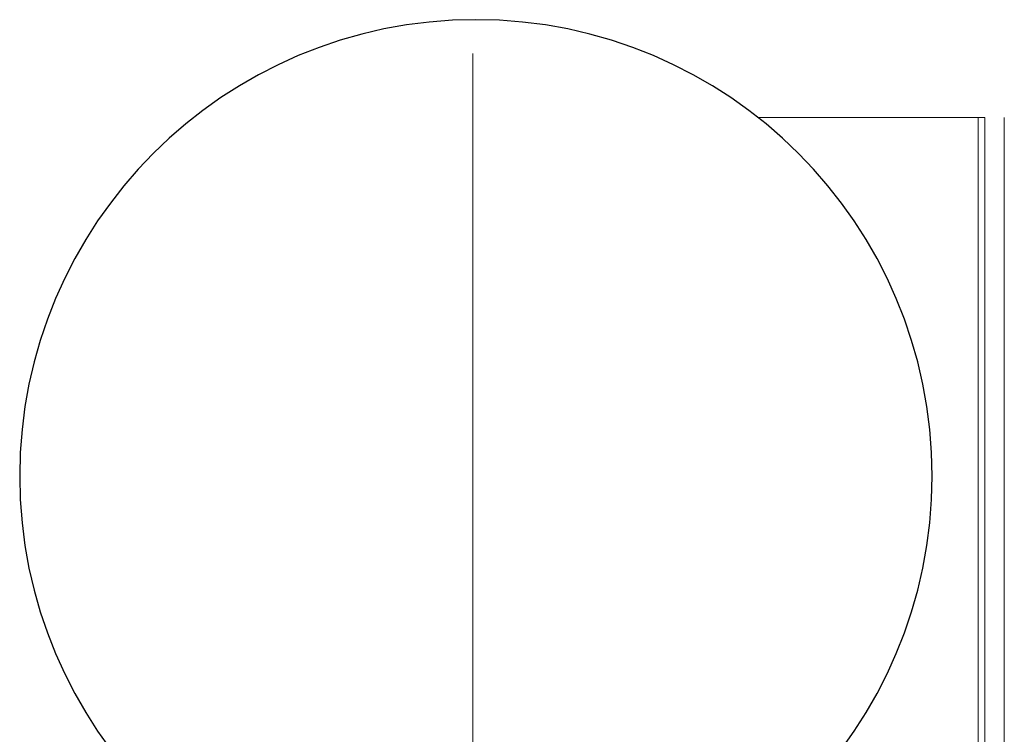
# Model space of a CAD drawing. Units: millimetres. Extents: x -1722 to 4998, y -2048 to 2704.
# Drawn here: x -72 to 79, y 848 to 958 of the extents above; entities that cross this region are included whole.
import ezdxf

# ---------------------------------------------------------------- set-up
doc = ezdxf.new("R2010")
doc.units = ezdxf.units.MM
doc.layers.add('A-DETL-THIN', color=151, linetype='Continuous', lineweight=9)
doc.layers.add('A-GENM', color=13, linetype='Continuous', lineweight=9)

# ---------------------------------------------------------------- blocks, each defined once
blk = doc.blocks.new('Generic Models 2 - Generic Models 2-416826-Level 1')
at = {"layer": 'A-GENM'}
for p, q in [((73.84, 416.55), (39.96, 416.55)), ((74.84, 416.55), (73.84, 416.55)), ((73.84, 416.55), (73.84, 411.55)), ((74.84, 411.55), (74.84, 416.55)), ((73.84, 411.55), (73.84, 311.55)), ((73.84, 411.55), (73.84, 311.55)), ((74.84, 311.55), (74.84, 411.55)), ((73.84, 311.55), (73.84, 306.55)), ((74.84, 306.55), (74.84, 311.55)), ((39.96, 306.55), (73.84, 306.55)), ((73.84, 306.55), (74.84, 306.55))]:
    blk.add_line(p, q, dxfattribs=at)
blk = doc.blocks.new('Generic Models 1 - Generic Models 1-423074-Level 1')
at = {"layer": 'A-GENM', "lineweight": 30}
for start, end in [(360, 180), (180, 360)]:
    blk.add_arc((-3.26, 361.55), 70, start, end, dxfattribs=at)

msp = doc.modelspace()

# ---------------------------------------------------------------- linework, layer by layer
at = {"layer": 'A-DETL-THIN'}
msp.add_line((-2.71, 742.37), (-2.71, 952.37), dxfattribs=at)
at = {"layer": 'A-GENM'}
for p, q in [((78.83, 942.55), (78.83, 832.55)), ((78.83, 832.55), (78.83, 942.55))]:
    msp.add_line(p, q, dxfattribs=at)

# ---------------------------------------------------------------- block references
at = {"layer": 'A-GENM', "lineweight": 30}
msp.add_blockref('Generic Models 1 - Generic Models 1-423074-Level 1', (1, 526), dxfattribs=at)
at = {"layer": 'A-GENM'}
msp.add_blockref('Generic Models 2 - Generic Models 2-416826-Level 1', (1, 526), dxfattribs=at)

doc.saveas('drawing.dxf')
